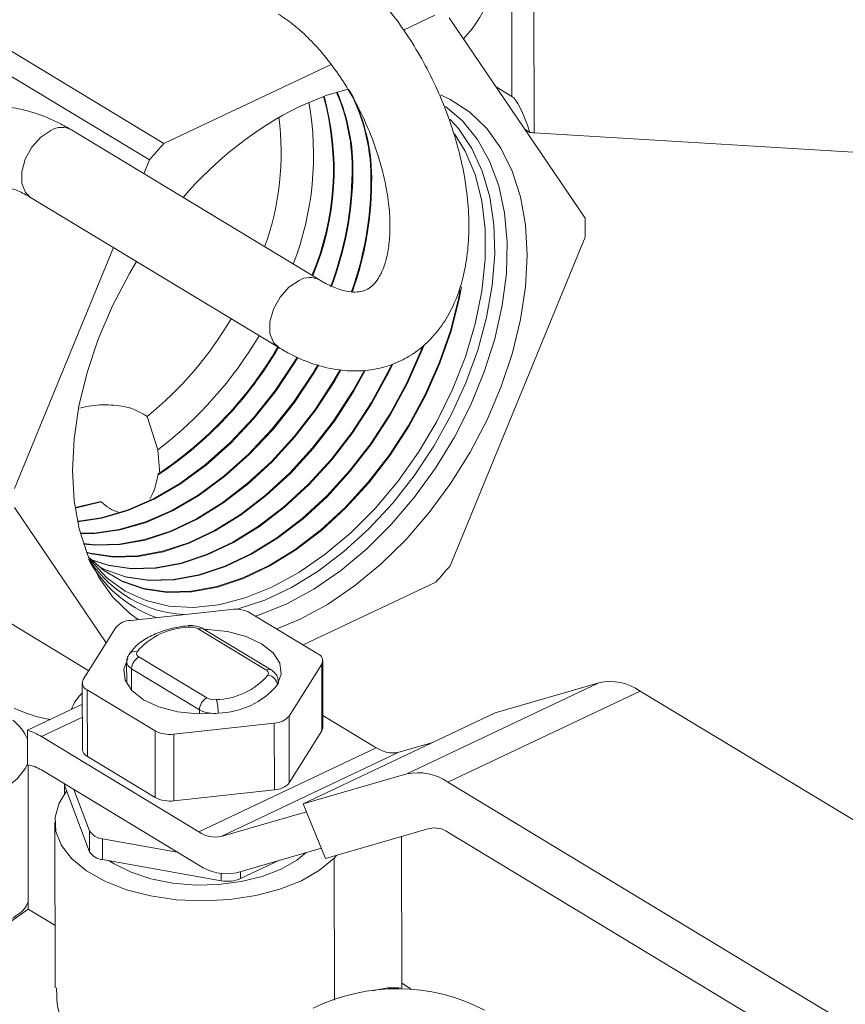
# Model space of a CAD drawing. Extents: x 19.1 to 29.8, y 0.6 to 8.7.
# Drawn here: x 23.9 to 23.9, y 3.6 to 3.7 of the extents above; entities that cross this region are included whole.
import ezdxf

# ---------------------------------------------------------------- set-up
doc = ezdxf.new("R2010")
doc.units = 0
doc.header["$MEASUREMENT"] = 0
doc.layers.get('0').update_dxf_attribs({"linetype": 'CONTINUOUS'})
doc.layers.add('D7', color=7, linetype='CONTINUOUS')

# ---------------------------------------------------------------- blocks, each defined once
blk = doc.blocks.new('A$C570E4B01')
at = {"lineweight": 15}
for p, q in [((4.280696004040784, 0.7182405522438753), (4.28073499415401, 0.6948643186294952)), ((4.279276416288972, 0.6972652984592287), (4.279244085907926, 0.716648738964274)), ((4.256307785390284, 0.6941547699815498), (4.240998446476944, 0.7034091285542363)), ((4.240038114791538, 0.7023279781870073), (4.255347453704893, 0.6930736196143208)), ((4.272114966602494, 0.7016437704843881), (4.274182425989274, 0.7026232749374186)), ((4.275144844857969, 0.7024530700242249), (4.284111270064763, 0.689237690891078)), ((4.256307785390284, 0.6941547699815498), (4.267341856800748, 0.6993824045124573)), ((4.278239308853294, 0.6978922206367582), (4.279276416288972, 0.6972652984592287)), ((4.266577745738026, 0.6851537853355509), (4.250199511540195, 0.695054281556331)), ((4.280464323526651, 0.6948895578739602), (4.280146019464489, 0.6950819698352451)), ((4.28073499415401, 0.6948643186294952), (4.301800278527672, 0.6935908828841626)), ((4.254975173762993, 0.6921674364167689), (4.255347453704893, 0.6930736196143208)), ((4.247505147110154, 0.6905970371247978), (4.263883381307998, 0.6806965409040187)), ((4.284113357248053, 0.6879863356106553), (4.275205141855857, 0.6663024515216396)), ((4.246439238312696, 0.6713897355253042), (4.252972313139345, 0.6872921841133852)), ((4.255899951709758, 0.6739540380111855), (4.255207907540886, 0.6761464416177603)), ((4.255899951709758, 0.6739540380111855), (4.256035589408306, 0.6723672389742203)), ((4.255938143316435, 0.6723625809928944), (4.255906780907189, 0.6722842235865549)), ((4.250441790858012, 0.6701357966958863), (4.252050184186182, 0.6705205746610492)), ((4.25217299457406, 0.6705152600154456), (4.252050184186182, 0.6705205746610492)), ((4.252499333745654, 0.6612096406452466), (4.246441325495987, 0.6701383802448806)), ((4.274244810170465, 0.6652213011544106), (4.265497894815674, 0.6610772572157178)), ((4.260747753944038, 0.663422546168059), (4.254116711386324, 0.6626957933144855)), ((4.251350243265641, 0.6593757281006098), (4.245631432158341, 0.6628326983131121)), ((4.266461366936234, 0.6604948469281879), (4.261982219499039, 0.6632024515294308)), ((4.253140829422072, 0.6622334477246632), (4.250988934301553, 0.6587990902698468)), ((4.263044862646929, 0.6594266663900346), (4.258565715209734, 0.6621342709912765)), ((4.263382575615118, 0.6594337929177545), (4.258903428177923, 0.6621413975189974)), ((4.254662187352743, 0.6602848886319919), (4.259141334789938, 0.657577284030749)), ((4.25384896683132, 0.6599638606135017), (4.253851366317313, 0.6585252665646397)), ((4.258654311222237, 0.6567960822096177), (4.254175163785042, 0.6595036868108597)), ((4.254177548506739, 0.6580739445765289), (4.254175163785042, 0.6595036868108597)), ((4.26456805540645, 0.6563780492449194), (4.266719950526969, 0.6598124066997375)), ((4.266719950526969, 0.6598124066997375), (4.2667272898424, 0.655412174489971)), ((4.266794903205373, 0.6556344409157795), (4.266787563889942, 0.660034673125546)), ((4.250921320938581, 0.6585768238440384), (4.250928660254012, 0.6541765916342719)), ((4.251247517892303, 0.6581166500413964), (4.255726665329497, 0.6554090454401535)), ((4.251247517892303, 0.6581166500413964), (4.251254857207734, 0.6537164178316299)), ((4.263860094257986, 0.658541960504401), (4.263859917997202, 0.6586476363560809)), ((4.272331997137151, 0.6525669943465937), (4.28501846267239, 0.65857748701427)), ((4.278179677923141, 0.6565975828543102), (4.28501846267239, 0.65857748701427)), ((4.27504953686924, 0.6520173505174984), (4.287736002404465, 0.6580278431851738)), ((4.287736002404465, 0.6580278431851738), (4.324916830578367, 0.6355523647926589)), ((4.247300892465653, 0.6554533310619561), (4.250923667932888, 0.6571697007885753)), ((4.248222321533781, 0.655023429790063), (4.250925111974503, 0.6563039363331287)), ((4.258654769932612, 0.6565210658050908), (4.258654311222237, 0.6567960822096177)), ((4.26456805540645, 0.6563780492449194), (4.264575394721881, 0.6519778170351547)), ((4.265493212387902, 0.6505870901866331), (4.278179677923141, 0.6565975828543102)), ((4.266793585674542, 0.6564243567688166), (4.270323691018042, 0.6542904396328133)), ((4.256961130884484, 0.6551889508015236), (4.263592173442198, 0.6559157036550989)), ((4.263592173442198, 0.6559157036550989), (4.263599512757629, 0.6515154714453324)), ((4.247304711366262, 0.6531637374834682), (4.247300892465653, 0.6554533310619561)), ((4.248222321533781, 0.655023429790063), (4.258613107447054, 0.6487422925549584)), ((4.255726665329497, 0.6554090454401535), (4.255734004644928, 0.651008813230388)), ((4.256961130884484, 0.6551889508015236), (4.256968470199915, 0.6507887185917589)), ((4.264575394721881, 0.6519778170351547), (4.2667272898424, 0.655412174489971)), ((4.258613107447054, 0.6487422925549584), (4.270323691018042, 0.6542904396328133)), ((4.271805985417366, 0.6539906339078518), (4.274045897896649, 0.6546391134547722)), ((4.251254857207734, 0.6537164178316299), (4.255734004644928, 0.651008813230388)), ((4.260095401846378, 0.648442486829997), (4.271805985417366, 0.6539906339078518)), ((4.247353873509915, 0.6436428985257159), (4.247338000437388, 0.6531594816015938)), ((4.25861677710477, 0.6465421764500752), (4.248225991191497, 0.6528233136851807)), ((4.265493212387902, 0.6505870901866331), (4.272331997137151, 0.6525669943465937)), ((4.249733968363195, 0.6519117549598024), (4.249733988505689, 0.6518996786700839)), ((4.249755827366776, 0.651269293672545), (4.249754982657215, 0.6517757330357759)), ((4.249759698827226, 0.6518962011242095), (4.249759922688419, 0.6517619868053828)), ((4.249759922688419, 0.6517619868053828), (4.251400713007534, 0.6474316991912028)), ((4.27504953686924, 0.6520173505174984), (4.312230365043128, 0.6295418721249817)), ((4.250366875581001, 0.6515291682021376), (4.251398419471464, 0.6488067717567549)), ((4.256968470199915, 0.6507887185917589), (4.263599512757629, 0.6515154714453324)), ((4.266981011273792, 0.6469871103043481), (4.265493212387902, 0.6505870901866331)), ((4.260095401846378, 0.648442486829997), (4.265707992267174, 0.6500673941095423)), ((4.249105363989251, 0.6493889376089772), (4.249123623434933, 0.6384416221863383)), ((4.251398419471464, 0.6488067717567549), (4.251400713007534, 0.6474316991912028)), ((4.273819796023041, 0.6489670144643078), (4.266981011273792, 0.6469871103043481)), ((4.272013925610516, 0.6384175579024749), (4.271997209871337, 0.6484393555254808)), ((4.312235869529694, 0.6262416979676573), (4.275055041355806, 0.648717176360174)), ((4.252260431797673, 0.6482856930082921), (4.257184972436896, 0.6474076895775553)), ((4.252260431797673, 0.6482856930082921), (4.252262725333743, 0.6469106204427408)), ((4.26669985819111, 0.647667407521352), (4.2610872677703, 0.6460425002418066)), ((4.267540991912689, 0.6470111429960381), (4.267726641513697, 0.6472029785423326)), ((4.252262725333743, 0.6469106204427408), (4.260095778955211, 0.6455140540507376)), ((4.261371923690454, 0.6456539177026199), (4.263928046612712, 0.6468649372761401)), ((4.267556647097102, 0.6376251931366266), (4.267540991912689, 0.6470111429960381)), ((4.260094998216438, 0.6459821401995551), (4.260095778955211, 0.6455140540507376)), ((4.261371138481415, 0.6461246839663168), (4.261371923690454, 0.6456539177026199)), ((4.249116725429438, 0.6425772702927706), (4.247353873509915, 0.6436428985257159)), ((4.272614162158725, 0.63839025436158), (4.272013365395544, 0.6387534306363456))]:
    blk.add_line(p, q, dxfattribs=at)
at = {"lineweight": 15, "flags": 128}
for points in [[(4.265248083045826, 0.6966039706963727), (4.267057115315076, 0.6973376059306995), (4.268475635927992, 0.6977370609722886)], [(4.27456731603781, 0.6973644593505313), (4.275206289638028, 0.6970643529417977), (4.276490070153748, 0.696227011454039), (4.277610328617065, 0.6951484944553314), (4.278550729136946, 0.6938445291521251), (4.279297558556244, 0.6923341302948138), (4.279839926420287, 0.6906393228998606), (4.280169923784335, 0.6887848210754566), (4.280282738543725, 0.6867976676341758), (4.280176725605209, 0.684706839747875), (4.27985343087618, 0.6825428263952666), (4.279317568721758, 0.6803371837639673), (4.278576953218824, 0.6781220750902168), (4.277642384209138, 0.6759298016464683), (4.276527489813311, 0.6737923317161005), (4.275248527702168, 0.6717408344238631), (4.273824148023259, 0.669805225219843), (4.272275121439726, 0.6680137296448523), (4.270624036247263, 0.666392471738467), (4.268894968985883, 0.6649650930917179), (4.267113133349802, 0.6637524080994517), (4.265304512514923, 0.6627721004395859), (4.263757458532218, 0.6621293353969637)], [(4.274889197504997, 0.6965974517310771), (4.276006153379008, 0.6956511713602671), (4.277000929097859, 0.694433627109527), (4.277804427957015, 0.6930007415863404), (4.278404469732799, 0.6913742358746369), (4.278791958403552, 0.6895787661430344), (4.278961020036014, 0.6876415498824642), (4.278909091828162, 0.6855919533167487), (4.278636960958686, 0.6834610462405779), (4.278148752654197, 0.6812811310331011), (4.277451867654911, 0.6790852529867788), (4.276556870027058, 0.6769066993744417), (4.275477327022379, 0.6747784948481534), (4.274229603412401, 0.6727329008191631), (4.272832613415169, 0.6708009264077859), (4.27130753397504, 0.6690118583767513), (4.269677483741766, 0.6673928171737362), (4.267967172615265, 0.665968345813015), (4.266202527168836, 0.6647600378283922), (4.264410297628679, 0.6637862099372356)], [(4.261153944160249, 0.6634324144010932), (4.261218226955997, 0.6634491469593407), (4.262968696521291, 0.6640339982282306), (4.264732124529452, 0.6648694611145283), (4.266481779209393, 0.6659428708525015), (4.268191137579699, 0.6672379556446959), (4.269834287509887, 0.6687350833257995), (4.271386320521948, 0.6704115589662525), (4.272823709377469, 0.6722419689042543), (4.274124664726607, 0.6741985659909577), (4.275269465412372, 0.6762516902089786), (4.276240757423331, 0.6783702182880056), (4.277023816962675, 0.6805220355018742), (4.277606773645992, 0.682674522495061), (4.277980790444197, 0.6847950497588755), (4.278140197643872, 0.6868514722615426), (4.278082578794375, 0.6888126167341273), (4.277808807338722, 0.6906487542255011), (4.277323033373115, 0.6923320507629533), (4.276632620735704, 0.693836989286833), (4.275748035378307, 0.695140756463168), (4.275181268046872, 0.6957670020446702)], [(4.248848659667452, 0.6950257754454476), (4.248181338396328, 0.6945768291994021), (4.247594948534008, 0.6939166660238651), (4.247160217352054, 0.6931249113407798), (4.24692957984697, 0.6922970624499794), (4.24693085430571, 0.6915329701454418), (4.247163887009769, 0.6909247952358974), (4.247505147110154, 0.6905970371247978)], [(4.275485962012219, 0.6947866539206995), (4.276183903695149, 0.6936532068805015), (4.276840162356997, 0.6921030539143089), (4.277284639635759, 0.6903748881835661), (4.277510325859247, 0.6884959638941996), (4.277513661820869, 0.686495912804669), (4.277294594910551, 0.6844062769154302), (4.276856579944315, 0.6822600110327421), (4.276206524679829, 0.6800909630516943), (4.275354680876951, 0.6779333401546719), (4.274314482621314, 0.6758211693436653), (4.273102334460795, 0.6737877608141094), (4.271737352695986, 0.6718651826332191), (4.270241063904713, 0.6700837550073979), (4.268637065455074, 0.6684715721144787), (4.266950653360787, 0.6670540590417513), (4.265208423347978, 0.6658535708171582), (4.263437851424733, 0.6648890398571359)], [(4.254608864156431, 0.662749732559627), (4.254062525406987, 0.6631490596819205), (4.252942266943684, 0.664227576680628), (4.252001866423804, 0.6655315419838352), (4.251255037004505, 0.6670419408411457), (4.250712669140462, 0.6687367482360997), (4.250382671776414, 0.6705912500605038), (4.250269857017024, 0.6725784035017828), (4.250375869955541, 0.6746692313880853), (4.250699164684569, 0.6768332447406928), (4.251235026838991, 0.6790388873719913), (4.251975642341925, 0.6812539960457418), (4.252910211351612, 0.6834462694894912), (4.254025105747438, 0.6855837394198581), (4.254491856219353, 0.686373633899775)], [(4.265226893865297, 0.6851252792246676), (4.264559572594173, 0.6846763329786221), (4.263973182731839, 0.6840161698030851), (4.263538451549884, 0.6832244151199998), (4.263307814044801, 0.6823965662291993), (4.263309088503554, 0.6816324739246618), (4.2635421212076, 0.6810242990151174), (4.263883807566948, 0.6806962833728578)], [(4.251316454830295, 0.6668922755072746), (4.252350638660353, 0.6659880590607568), (4.253617851037454, 0.6652483228342927), (4.255023655607694, 0.6647636738930007), (4.256545881993183, 0.6645417554402), (4.258160523774499, 0.6645860672624604), (4.259842117086201, 0.6648959105358738), (4.261564142197251, 0.6654663988469274), (4.263299441742952, 0.6662885352541608), (4.265020649012847, 0.6673493541753128), (4.266700619540082, 0.6686321258622954), (4.26831285918589, 0.6701166202393125), (4.269831941967944, 0.6717794259432441), (4.271233911043318, 0.6735943195348293), (4.272496656522186, 0.6755326790579632), (4.273600264154048, 0.6775639354250451), (4.274527329387261, 0.6796560545097527), (4.275263231849287, 0.6817760423443495), (4.27579636591873, 0.6838904654542652), (4.275947360537423, 0.6847061069166216)], [(4.252570639752712, 0.6658342659969758), (4.253573179038419, 0.6652778408751434), (4.254978819115045, 0.6647932486427681), (4.256500867384368, 0.6645713561567135), (4.258115320235966, 0.6646156627940343), (4.259796716783946, 0.6649254698125935), (4.261518540400324, 0.6654958913706386), (4.263253636898106, 0.6663179315794467), (4.264974642769026, 0.6673786263738606), (4.26665441672241, 0.6686612479633443), (4.268266467719577, 0.6701455686392324), (4.269785372753297, 0.6718081797777735), (4.271187177783851, 0.6736228610081181), (4.272449775508498, 0.6755609937232254), (4.273553254006892, 0.6775920124123944), (4.274480210763919, 0.6796838866976245), (4.2752160271178, 0.6818036264718135), (4.275749098805044, 0.6839178021724504), (4.275857322948688, 0.6844845999795233)], [(4.252047795045847, 0.6662196247544587), (4.252446087165886, 0.666022592501565), (4.253847577004841, 0.6655394310571774), (4.255365131334237, 0.6653181937221593), (4.256974817415774, 0.6653623695414428), (4.258651249538367, 0.6656712618359713), (4.260367989365982, 0.6662399991897345), (4.26209796288601, 0.6670596122749153), (4.263813887382604, 0.6681171753035517), (4.265488701701408, 0.6693960098749212), (4.267095993020128, 0.6708759480038946), (4.268610413394519, 0.6725336501821069), (4.27000807951061, 0.6743429734559436), (4.27126694933883, 0.6762753837165398), (4.272367169749963, 0.6783004056997193), (4.273291389610883, 0.6803861035991172), (4.273452563608082, 0.6808044054772306)], [(4.252438020746418, 0.6660354622835847), (4.253802740512192, 0.6655690058069457), (4.255320116725422, 0.6653477944386701), (4.256929613877254, 0.6653919650730149), (4.258605849236098, 0.66570082111269), (4.26032238756904, 0.6662694917134449), (4.262052158041151, 0.6670890086002021), (4.263767881138769, 0.6681464475020995), (4.265442498883722, 0.669425131975971), (4.267049601553801, 0.6709048964038145), (4.268563844179873, 0.6725624040166363), (4.269961346251144, 0.6743715149292324), (4.271220068325128, 0.6763036983818029), (4.272320159602806, 0.6783284826870695), (4.273244270987554, 0.6804139357869898), (4.273369783627864, 0.6807378863832056)], [(4.250605893354781, 0.6692060302728127), (4.252220100906463, 0.6694347290110318), (4.253936401982095, 0.6699349264643324), (4.255673672070436, 0.6706951508236152), (4.257403385244665, 0.6717029192259218), (4.259097139662281, 0.6729416841419429), (4.260727123922557, 0.6743911050860074), (4.262266573729015, 0.6760273826062857), (4.263690211358387, 0.6778236490711302), (4.264974660720164, 0.6797504098348508), (4.26515361551143, 0.6800481216642424)], [(4.250677584875923, 0.669243811748121), (4.252174757442681, 0.6694643017924626), (4.253890853925775, 0.6699644396194708), (4.255627916921959, 0.6707245733558231), (4.257357423904843, 0.6717322216265824), (4.259050976417591, 0.6729708388750009), (4.260680766374769, 0.6744200870401027), (4.262220032670321, 0.6760561695070848), (4.263643500594249, 0.6778522218470702), (4.264927796842592, 0.6797787529302912), (4.265102545191972, 0.6800693722927846)], [(4.250787878144756, 0.6684447635909923), (4.251691969524465, 0.6684559413044431), (4.253364134094987, 0.6686885962585345), (4.255085597119937, 0.6691902981063329), (4.256828092224005, 0.6699528089173672), (4.258563007685773, 0.6709636082852022), (4.260261856241321, 0.672206098912163), (4.261896742844336, 0.6736598791365029), (4.263440822702002, 0.6753010779271342), (4.264868742065723, 0.6771027468452857), (4.266157054539043, 0.6790353025371303), (4.26646091991892, 0.6795457628278445)], [(4.251419709072358, 0.6667425055286014), (4.252626661909339, 0.6663447629711232), (4.254139366066489, 0.6661242327206303), (4.255743907518529, 0.6661682673519973), (4.257414981688264, 0.6664761724127857), (4.259126234737771, 0.667043092056252), (4.260850679184209, 0.6678600856209567), (4.262561119508526, 0.6689142686303375), (4.264230581045048, 0.6701890159885959), (4.265832735388038, 0.6716642241683974), (4.267342315606449, 0.6733166282554981), (4.268735514718436, 0.6751201688503468), (4.269990361141758, 0.6770464030403787), (4.271087065198721, 0.6790649529617436), (4.271317566380482, 0.679544280888587)], [(4.25151549099062, 0.6666914977142184), (4.252671498401988, 0.666315188221354), (4.254184380675305, 0.6660946320041168), (4.255789111057062, 0.6661386718204252), (4.257460381990519, 0.6664466131360669), (4.259171836534698, 0.6670135995325408), (4.260896484029054, 0.6678306892956716), (4.262607125752346, 0.6688849964317898), (4.264276783862719, 0.670159893887547), (4.265879126854351, 0.6716352757684767), (4.267388884821095, 0.6732878744209696), (4.268782247977903, 0.675091627377058), (4.27003724215546, 0.6770180883751165), (4.271134075345863, 0.6790368759743934), (4.27138951557577, 0.6795694802476007)], [(4.250795515407411, 0.6684165678633072), (4.251737114254716, 0.668426340872422), (4.253409477558769, 0.6686590234771037), (4.255131145176257, 0.6691607849511936), (4.256873847372496, 0.669923386385161), (4.258608969025609, 0.6709343058845425), (4.260308019486011, 0.672176944179105), (4.261943100392124, 0.6736308971824094), (4.263487363760682, 0.6752722910263351), (4.264915452829861, 0.6770741740693467), (4.266203918416615, 0.6790069594416908), (4.266516325627443, 0.6795321222262354)], [(4.250993816551421, 0.6677568032605832), (4.251777864748611, 0.6676771092845453), (4.253372494801091, 0.6677208719099621), (4.255033246592568, 0.6680268750129805), (4.256733929075203, 0.6685902927418663), (4.258447721470297, 0.6694022396624684), (4.260147596248025, 0.6704499108868145), (4.261806745367672, 0.6717167840138494), (4.263399003056513, 0.6731828796975634), (4.2648992584596, 0.6748250767332227), (4.266283851653021, 0.6766174766925754), (4.267530946775018, 0.6785318123575337), (4.267922960409472, 0.6792103046040596)], [(4.251001780097958, 0.6677327720460333), (4.251822879357427, 0.6676475085680345), (4.253417698339625, 0.66769127637839), (4.255078646894837, 0.66799731573626), (4.25677953087213, 0.6685608002181542), (4.258493526315156, 0.6693728433371833), (4.26019360249186, 0.6704206386882667), (4.261852948185357, 0.6716876619127987), (4.263445394522826, 0.6731539312976427), (4.264945827674246, 0.6747963228986942), (4.266330584912488, 0.6765889352192858), (4.26757782778872, 0.6785034976922706), (4.267983179906658, 0.6792058453451464)], [(4.251198277992863, 0.667185807972805), (4.251450583306486, 0.667120520135299), (4.252958615407557, 0.6669006710025878), (4.254558201159817, 0.6669445696309797), (4.256224114140416, 0.6672515237128831), (4.257930081906487, 0.6678166923990592), (4.259649200327253, 0.668631162641713), (4.261354357878268, 0.6696820897585756), (4.26301866320636, 0.6709529000012227), (4.264615869222276, 0.6724235519329795), (4.266120787033024, 0.6740708524943599), (4.267509683185729, 0.6758688227714611), (4.268760653958388, 0.6777891076989562), (4.269530483525905, 0.6791648584292824)], [(4.251205695734534, 0.6671666775323821), (4.251495419799134, 0.6670909453855316), (4.253003630016359, 0.6668710702860752), (4.254603404698337, 0.6669149740994076), (4.256269514442671, 0.6672219644361643), (4.257975683703414, 0.6677871998753471), (4.259695005172098, 0.6686017663164279), (4.261400364122103, 0.6696528175600278), (4.263064866024031, 0.670923777900172), (4.264662260688588, 0.6723946035330597), (4.266167356247671, 0.6740420986598314), (4.267556416445196, 0.6758402812981714), (4.26880753497209, 0.6777607930336931), (4.269596094873087, 0.6791723363452586)], [(4.250447065451858, 0.6700996143412237), (4.250449340180701, 0.6700999854849066), (4.25217299457406, 0.6705152600154456)], [(4.263437851424733, 0.6648890398571359), (4.261666860567964, 0.6641756773911069), (4.259923380361421, 0.6637247335713035), (4.258234906529445, 0.6635433200511418), (4.256628067313038, 0.6636342978302103), (4.255128203526517, 0.6639962321345827), (4.253758968917758, 0.6646234150440709), (4.25254195713449, 0.6655059555095306), (4.251496361179555, 0.6666299353406195), (4.251310977389785, 0.666879878343476)], [(4.264410297628679, 0.6637862099372356), (4.262617652367716, 0.6630616243777041), (4.262355551249279, 0.662976775822405)], [(4.263792304634229, 0.6584253699302733), (4.264052792477791, 0.6591396260257696), (4.263959021355198, 0.6598652030923198), (4.263517381613518, 0.6605526542519078), (4.262757970271259, 0.6611551308440777), (4.261732539956434, 0.6616315750847095), (4.26051097205039, 0.6619495180861676), (4.2591765143872, 0.6620872925583283), (4.25898595628977, 0.6620915100128322)], [(4.253916580194307, 0.6601861270393101), (4.253656092350731, 0.6594718709438139), (4.253749863473324, 0.6587462938772646), (4.254191503215019, 0.6580588427176757), (4.254950914557263, 0.6574563661255066), (4.255976344872089, 0.656979921884874), (4.257197912778132, 0.6566619788834167), (4.258532370441323, 0.6565242044112551), (4.259888776777224, 0.6565759875709887)], [(4.233955917345163, 0.6557983816506905), (4.233685297126364, 0.6554872938740095), (4.23327109030155, 0.6547439103413382), (4.233144877098276, 0.6539714681022417), (4.233311824699918, 0.6532015910327456), (4.233765098252043, 0.6524657979905335), (4.234486140682172, 0.6517942124292047), (4.235445432428484, 0.6512143291405472), (4.236603699974189, 0.6507498886145324), (4.237913523709871, 0.6504199051008648), (4.23932127929789, 0.6502378881633675), (4.24076933305907, 0.6502112895968448), (4.242198401502286, 0.6503411983497358), (4.243549978397574, 0.6506222959424335), (4.244768730028021, 0.6510430742064663), (4.245804760558691, 0.651586306430266), (4.246615654777933, 0.6522297526227625), (4.24716821458113, 0.6529470700212308), (4.247304599101064, 0.6532310452548771)], [(4.249733988505689, 0.6518996786700839), (4.24973708835207, 0.6518522596827498), (4.249759922688419, 0.6517619868053828)], [(4.249904541896449, 0.6514645760475677), (4.249388384327453, 0.6506426625375976), (4.249122814217422, 0.649705854324349), (4.249177645788016, 0.6487591650671405), (4.249551076836532, 0.6478337105252301), (4.250230833440433, 0.6469599085157842), (4.25119457337636, 0.6461664791417938), (4.252410620463742, 0.6454795008204428), (4.253839005696769, 0.6449215531383317), (4.25543278094468, 0.6445109747061784), (4.257139562041765, 0.64426126040581), (4.258903250548819, 0.6441806178407194), (4.260665877595279, 0.6442716975687564), (4.262369509198685, 0.6445315059836556), (4.263958150437311, 0.6449515037088158), (4.265379585889924, 0.6455178862693174), (4.266587095850973, 0.646212037817067), (4.267540991912689, 0.6470111429960381)], [(4.252703876310214, 0.646831967000888), (4.253015664088501, 0.6466311524738906), (4.254137193452117, 0.6460745109940831), (4.255440638650875, 0.6456458670245588), (4.256875909016792, 0.6453616931126813), (4.258387847914584, 0.6452329099025151), (4.259918352380332, 0.6452644664606062), (4.261408605985714, 0.645455150086125), (4.26280133912045, 0.6457976329142792), (4.264043029831193, 0.6462787535220471), (4.265085960640313, 0.6468800227142903), (4.265692146554223, 0.6473756638073649)], [(4.247353873509915, 0.6436428985257159), (4.245475505778508, 0.64231115719525), (4.243655356142291, 0.6407650927727131), (4.24191779053772, 0.6390254020770252), (4.240286069367222, 0.6371153739587587), (4.238782036117478, 0.6350605775374962), (4.237425824945483, 0.63288851991374), (4.236235591147128, 0.6306282779375056), (4.235227268116297, 0.6283101089630279), (4.234414354048049, 0.6259650458003261), (4.233807731241377, 0.6236244812858995), (4.233415520420216, 0.6213197480338568), (4.233242972023184, 0.6190816989931971), (4.233292395917111, 0.6169402944262883), (4.233563130475368, 0.6149242008375255), (4.234051551434952, 0.6130604072212407), (4.234751120413584, 0.6113738637660688), (4.235652472437728, 0.6098871478523513), (4.236743541309217, 0.6086201618137856), (4.238009721132919, 0.6075898665093327), (4.238373382555217, 0.6073578086116065)]]:
    blk.add_lwpolyline(points, dxfattribs=at)
at = {"lineweight": 15}
for centre, radius, start, end in [((4.270026847776045, 0.7067434647557924), 0.008303298949322411, 316.8625730055911, 4.29268087066197), ((4.257517921678094, 0.6918569573647497), 0.01245762741116908, 358.4471536628545, 28.19074209505905), ((4.249521445331617, 0.6924493770228928), 0.01797464072315459, 337.1000103040194, 15.53196922525193), ((4.249589869601216, 0.6924180087464542), 0.01795366883789867, 337.0821387998223, 15.69476542190124), ((4.255850936828942, 0.692504148581194), 0.01288193871046098, 358.7534264141436, 23.01374420002482), ((4.255914825685444, 0.6924795185427897), 0.01286541969081016, 358.7418948562704, 23.20787899720429), ((4.25752341138277, 0.6918252558291442), 0.0124993097105087, 358.4745372852511, 27.72558909587054), ((4.276074218013598, 0.6749012175329216), 0.02425313780140954, 116.511715615208, 139.6863098793709), ((4.246440755664146, 0.693365674767981), 0.01974299382650649, 338.7332079221142, 10.2628423055251), ((4.245894459874286, 0.6935451018559382), 0.01815366836920692, 340.0234890833754, 7.435067949041602), ((4.24954888235704, 0.6938649562273538), 0.001355659644641434, 61.3188107975123, 121.0989783089528), ((4.280983930227499, 0.6989979402726902), 0.004141110606802919, 262.7918009304039, 266.5536804270807), ((4.283423738923808, 0.6691019450366031), 0.03691773251100647, 137.2647069117544, 139.5091323248095), ((4.24655078690521, 0.6925262089336641), 0.02218110005224982, 339.5713539059239, 359.2190865645886), ((4.246596929735027, 0.6924992308234179), 0.02218227265022858, 339.5814015084348, 359.2194345292698), ((4.247846161593024, 0.6918096054962479), 0.02212671610890238, 340.4099078612574, 359.2484276675928), ((4.247899062448845, 0.6917819152514975), 0.0221211220025938, 340.465372934012, 359.2503897756898), ((4.260196416059991, 0.6885721230114541), 0.02392411383253336, 358.596959512765, 1.594171949766082), ((4.265927159801514, 0.6839642304796136), 0.001355878523255248, 61.36251971160514, 121.0955333344364), ((4.239999020903888, 0.6948227966331775), 0.02408560710048224, 309.1572742458021, 329.4818335159154), ((4.240232006707764, 0.6946124442169106), 0.02592786623589347, 307.1777534449952, 329.5682248779985), ((4.241849986539201, 0.69356019515984), 0.02550020459312016, 303.4522896591295, 329.722994278683), ((4.241762958923438, 0.6936216288551247), 0.0255515746791497, 303.6947054529017, 329.7042943278154), ((4.258657023979275, 0.6707097407729359), 0.008339091630680735, 208.4125859330874, 249.8881758688556), ((4.258081673226947, 0.6710595615411377), 0.007995966711124583, 213.8542534751232, 266.5700834684579), ((4.247128856632465, 0.6902741261033443), 0.0369177325169989, 317.2647069119233, 319.5091323246105), ((4.261021564655017, 0.6613863151189623), 0.00205455814976231, 62.12316417799817, 97.65858711487333), ((4.25414782233225, 0.6613690473676987), 0.001327110657884644, 91.34328602863438, 139.3572857685619), ((4.258057370742996, 0.6576007074968349), 0.004644887302600962, 91.34328602865068, 139.3572857685476), ((4.257826412663555, 0.662230149341763), 0.0001228893327471895, 6.620848512288864, 64.92502268016591), ((4.258085387787723, 0.6612262027860307), 0.001027279074893478, 62.12316417814783, 97.65858711458951), ((4.258741132092062, 0.6618269491160342), 0.0003538612971336447, 62.70040822999816, 119.7173808765683), ((4.254407478912547, 0.6601198578442755), 0.0005215547051982063, 76.0859010020659, 144.726745257541), ((4.255097987130434, 0.6594707854569233), 0.000923409673926275, 118.1607093305866, 177.9581026004105), ((4.254747706625871, 0.6605123978100202), 0.0002430513776244881, 152.1053479401594, 249.3990742945311), ((4.266290328389964, 0.6600398285721347), 0.0004861027552445494, 332.1053479395223, 69.39907429509623), ((4.254417249836997, 0.6600210845070134), 0.0005712320303843854, 185.826525327509, 244.9254996775226), ((4.263220275108743, 0.6591193614329125), 0.0003538444127466288, 62.68919102531792, 119.7181172328884), ((4.262959343373801, 0.659199157212008), 0.0002430513776221946, 332.1053479394119, 69.39907429504187), ((4.251418556438573, 0.6585716683974496), 0.0004861027552441431, 152.1053479395563, 249.3990742951138), ((4.259649679256675, 0.6621108475251853), 0.004644887302594491, 271.3432860286177, 319.3572857685854), ((4.263065252329547, 0.6583639796061185), 0.0007296395175947354, 4.826451596277307, 81.41626334164832), ((4.25976433299352, 0.6618829713581276), 0.005308442631531853, 271.343286028601, 319.3572857686112), ((4.263448931913182, 0.6586512261098516), 0.0004109937218671117, 326.6647578754815, 359.6063146341128), ((4.285746014966982, 0.6551818098490774), 0.003472744700027033, 55.0382007856923, 102.0932597862695), ((4.25275688120275, 0.6559138314372177), 0.002707865531588826, 132.6446190944249, 160.1980603876958), ((4.259577134567628, 0.6567631808556822), 0.0009234096739234133, 118.1607093304762, 177.9581026004682), ((4.259621662211948, 0.6584853522359921), 0.001027279074890333, 242.1231641781859, 277.6585871146897), ((4.256865788245399, 0.6565894728982933), 0.003023018610201063, 359.744409478696, 16.87951248731727), ((4.250768846493109, 0.6665198270023485), 0.01056305241755928, 245.7061885375437, 259.077781671558), ((4.259614966066259, 0.6586122186200836), 0.002054558149759352, 242.1231641779975, 277.6585871148565), ((4.263561062496272, 0.65724244960189), 0.001327110657890281, 271.3432860287834, 319.3572857685155), ((4.244256962012507, 0.6534995730336259), 0.00333523375707728, 24.08300531080394, 51.21858174781507), ((4.266383805806761, 0.655638079396855), 0.0004111134997750427, 326.6676095104076, 359.49290808723), ((4.245888603165817, 0.6512238768873644), 0.004459018241879573, 58.44139284565622, 71.53492667534958), ((4.256687320173505, 0.6572251818506167), 0.002054558149757413, 242.1231641779399, 277.6585871148733), ((4.271409138711228, 0.6558428214525094), 0.001894224381839863, 235.0382007857745, 282.0932597861681), ((4.251496726623721, 0.6542335686471521), 0.000570916614213822, 185.7276067860742, 244.9346916786449), ((4.246973468255213, 0.6508504737256651), 0.002336859262297018, 57.58922225441516, 81.85104180748021), ((4.273059549431743, 0.6491713171814055), 0.003472744700022735, 55.03820078565062, 102.0932597862865), ((4.263568401811703, 0.6528422173921244), 0.001327110657889222, 271.3432860286841, 319.3572857684432), ((4.256694659488936, 0.6528249496408538), 0.002054558149759792, 242.1231641779611, 277.6585871148729), ((4.252329347386855, 0.64937324502481), 0.001089733337594651, 211.3206758041797, 266.3741504464839), ((4.25969855514024, 0.6502946743746465), 0.00189422438183195, 235.0382007857114, 282.0932597862692), ((4.274150501611494, 0.6474235248437719), 0.001578520318187658, 55.03820078562875, 102.0932597863881), ((4.252331640922925, 0.6479981724592587), 0.001089733337595014, 211.3206758042117, 266.3741504465169), ((4.260425856593407, 0.6491294794828892), 0.003157040636386747, 235.0382007856742, 282.0932597862696), ((4.260504200248853, 0.6476793695238978), 0.002203497005082781, 259.3183785047431, 293.1907671790573), ((4.271689516699603, 0.6258664825142546), 0.01252413111308208, 62.5372504350183, 116.2440926606196)]:
    blk.add_arc(centre, radius, start, end, dxfattribs=at)
for centre, major_axis, ratio, start_param, end_param in [((4.281012282809577, 0.6870988456466431), (-0.00189695060918319, 0.01020482823654078), 0.1283866849197977, 5.556804797343218, 6.169359535683054), ((4.265850477826, 0.6166134955754936), (0.00671918311198043, 0.02167900396018108), 0.3971964908495893, 0.06303131554531179, 0.2623606211051042)]:
    blk.add_ellipse(centre, major_axis=major_axis, ratio=ratio, start_param=start_param, end_param=end_param, dxfattribs=at)
for points, knots in [([(4.263883381307998, 0.6806965409040178), (4.264149783447202, 0.6805430640047607), (4.264910678963069, 0.6801047045952409), (4.266196051948548, 0.6795690016071365), (4.267669458538258, 0.6792064749425659), (4.269109651231112, 0.6791093742366936), (4.270475186619443, 0.6792689182801457), (4.271776988018182, 0.6796982751922371), (4.272935858016702, 0.6803616749108432), (4.273938178907862, 0.6812302234839329), (4.274780436750127, 0.6822839777579155), (4.2754610837329, 0.683513395242338), (4.275974831349536, 0.6849141837877468), (4.276311487789549, 0.6864761284312788), (4.276460994561866, 0.6881764835124944), (4.276418976787646, 0.6899802494257443), (4.276188787887413, 0.6918489293420844), (4.275779029509373, 0.6937468075316335), (4.27520023644265, 0.6956433514105811), (4.27446389941354, 0.6975100640859946), (4.273582284456801, 0.6993193549992309), (4.272568541483075, 0.7010441597403574), (4.271436285105047, 0.7026579593986444), (4.27019946245769, 0.7041368324999251), (4.268870403954686, 0.7054524047053459), (4.267641106785341, 0.7064535515012373), (4.266848139910685, 0.7069591458410383), (4.266541049160871, 0.707154946384378)], [0, 0, 0, 0, 0.02353595501868065, 0.0672231938118394, 0.11052222420384, 0.1479936227960775, 0.1882268570118542, 0.2269086975288264, 0.2645424059820377, 0.3018329079280333, 0.3394509069703208, 0.3780994452906305, 0.4181880266760893, 0.4596963618530142, 0.5022022256493317, 0.5451505740480292, 0.5880648481135989, 0.6308111501143614, 0.6733886149448055, 0.7158517683048368, 0.758276625201982, 0.8007435158230928, 0.843316552728686, 0.8860873374111906, 0.9291452679515343, 0.9725602247865861, 0.9999999999999999, 0.9999999999999999, 0.9999999999999999, 0.9999999999999999]), ([(4.263846684730829, 0.7026977019528466), (4.264010142951243, 0.7025942754110108), (4.264486066569809, 0.7022931395371348), (4.265312190069032, 0.7016367391877907), (4.266298249665574, 0.7006744630041961), (4.267262819638795, 0.6995328270640542), (4.268174053816473, 0.6982404417594932), (4.269004035113674, 0.6968278035163138), (4.269727885871397, 0.6953317120865972), (4.270325024884549, 0.6937926680038977), (4.270780057017639, 0.692253728010443), (4.271083640153769, 0.6907590608133791), (4.27123336493208, 0.6893522568671706), (4.271234683086611, 0.6880751298527867), (4.271102118672538, 0.6869654577700519), (4.270860252239636, 0.6860537486938174), (4.270544088183975, 0.685359425426233), (4.270193862669935, 0.6848793280657794), (4.269832644162214, 0.6845763956014883), (4.269463701994646, 0.6844096113730069), (4.268976273374257, 0.6843368360519868), (4.268342448844372, 0.6843945696631968), (4.267577123660381, 0.6846252371253012), (4.266949740465925, 0.6849318158543101), (4.266619094202788, 0.6851291126813859), (4.266577745738026, 0.6851537853355509)], [0, 0, 0, 0, 0.02350442122768148, 0.0684352807384405, 0.1137793883970286, 0.1595972808105615, 0.2058277630287175, 0.2523559710442673, 0.2990502308792684, 0.3457752851309915, 0.3923549610598435, 0.4386484619496871, 0.4845238644566683, 0.5298704057777027, 0.574641992589299, 0.6189524499813076, 0.6632180748615549, 0.7082066367416465, 0.7560360010642428, 0.8118899999980244, 0.8603478266089525, 0.9045446979273212, 0.9517836222901292, 0.9939703743340456, 1, 1, 1, 1]), ([(4.250199511540195, 0.695054281556331), (4.249933109400921, 0.6952077584556076), (4.249172213884854, 0.695646117865186), (4.247886840901835, 0.6961818208525683), (4.246413434302376, 0.6965443475199944), (4.244973241641752, 0.6966414482164174), (4.243607706130156, 0.6964819042091026), (4.242305905177467, 0.6960525471662535), (4.241147033577199, 0.6953891479171936), (4.24014471859568, 0.6945205976117208), (4.23930243834409, 0.6934668499069243), (4.238621878457458, 0.6922374068906736), (4.238107788160526, 0.6908367188004014), (4.237772474873871, 0.6892743804177099), (4.237654384032304, 0.687977475307056), (4.237647905739713, 0.6872102584130442), (4.237646396515807, 0.6870315227264134)], [0, 0, 0, 0, 0.04569092347321596, 0.1305020255878867, 0.2145594892657257, 0.2873036292063051, 0.3654093879985538, 0.4405033883678579, 0.513562624399939, 0.5859555852694276, 0.6589843242389624, 0.734013674241727, 0.8118386149666867, 0.892419758352005, 0.9749374283739118, 1, 1, 1, 1]), ([(4.242854712187672, 0.6870402098751285), (4.242858197773224, 0.6872572484255706), (4.242868279728917, 0.687885026173821), (4.242986364625303, 0.6888075175572332), (4.243228797156569, 0.6897154337564935), (4.2435465511549, 0.6904044345490732), (4.243897029239513, 0.6908800782803777), (4.244258695074855, 0.6911797271718987), (4.244629384514035, 0.6913443928124359), (4.245121703478098, 0.6914143079430719), (4.245758607418018, 0.6913525213707974), (4.246526342500893, 0.6911174573399252), (4.247147683957955, 0.6908108193430049), (4.247471135591233, 0.6906173778449993), (4.247505147110154, 0.6905970371247978)], [0, 0, 0, 0, 0.04795641188181481, 0.1387125384137282, 0.2286331386181994, 0.3184837881351816, 0.4098640648226825, 0.5071556784770205, 0.6211058234691617, 0.7190737339824114, 0.8086303407811263, 0.9043168796416663, 0.9899387484113752, 1, 1, 1, 1]), ([(4.255207907540886, 0.6761464416177603), (4.25487765778707, 0.67634834035624), (4.254217385869758, 0.676751998695468), (4.252837466247094, 0.6769448162119165), (4.251635103003316, 0.6769115099530829), (4.250956483024076, 0.676750857303638), (4.250767192768684, 0.6767060458009224)], [0, 0, 0, 0, 0.2929599243309597, 0.5857179564675574, 0.8844426096755252, 0.9999999999999999, 0.9999999999999999, 0.9999999999999999, 0.9999999999999999]), ([(4.255906780907189, 0.6722842235865549), (4.255835596557382, 0.671922865348968), (4.255723219925734, 0.6713523997667128), (4.255463963271232, 0.6708657810483327), (4.255368931296836, 0.6706874082398233)], [0, 0, 0, 0, 0.6334444159793882, 1, 1, 1, 1]), ([(4.253308240831409, 0.6698250987442567), (4.253102798822361, 0.6699033563841841), (4.252695178389281, 0.670058628488599), (4.252346124286568, 0.6703638641225425), (4.25217299457406, 0.6705152600154456)], [0, 0, 0, 0, 0.5040032156520208, 1, 1, 1, 1]), ([(4.257878471465553, 0.662341454426409), (4.257679611187832, 0.6623154566665956), (4.257102798703379, 0.6622400477785053), (4.25619779163798, 0.6620052072109157), (4.255250488667009, 0.6615943353862086), (4.254476809364682, 0.6610729626229404), (4.254142275976342, 0.6606325816295868), (4.253982123633257, 0.6604217564910595)], [0, 0, 0, 0, 0.116810816688324, 0.3388204932451443, 0.5632110836392806, 0.7908945090982673, 1, 1, 1, 1]), ([(4.257878471465553, 0.662341454426409), (4.25798268797471, 0.6623473804419504), (4.258252672563678, 0.6623627324517551), (4.25861314467344, 0.6622925005168252), (4.25882741423289, 0.6621809655095747), (4.258903428177923, 0.6621413975189974)], [0, 0, 0, 0, 0.2885883938735088, 0.7476206939727988, 1, 1, 1, 1]), ([(4.253858880458203, 0.6599632651641443), (4.253855713054598, 0.6599844982375558), (4.253836370935154, 0.6601141604760921), (4.253898366144689, 0.6602760295785401), (4.253967126577614, 0.6603956636049002), (4.253982123633257, 0.6604217564910595)], [0, 0, 0, 0, 0.1327829982922, 0.8108548613657052, 1, 1, 1, 1]), ([(4.263382575615118, 0.6594337929177545), (4.263480940274782, 0.6593612848953851), (4.263668393317751, 0.6592231067175884), (4.263835600189445, 0.658934329983822), (4.263845638642984, 0.6587349445904511), (4.263850004370319, 0.6586482318054401)], [0, 0, 0, 0, 0.3842138093318766, 0.7321943465253965, 1, 1, 1, 1]), ([(4.233258135864851, 0.6444201371377929), (4.233240058819725, 0.6441259072039909), (4.233184412055316, 0.6432201760024219), (4.233969838728378, 0.6418685067314671), (4.235454870702362, 0.640827913706234), (4.237372000996636, 0.6404439264951325), (4.239557104099767, 0.6405784388444893), (4.241942655803463, 0.6411374707886051), (4.244221218848445, 0.6419531499246736), (4.245973651552795, 0.6428003378303657), (4.247069605071765, 0.6435159928809622), (4.247266539667343, 0.6439356652759027), (4.247353077601183, 0.644120079709765)], [0, 0, 0, 0, 0.05619743773556599, 0.1729931830789638, 0.2811422218721494, 0.3802421774838382, 0.4839341077309748, 0.5982038460774199, 0.7137497028993322, 0.819882580364324, 0.9208519493509846, 1, 1, 1, 1]), ([(4.260932787221059, 0.6339890951362701), (4.260127498962099, 0.6337675030385324), (4.258776230807591, 0.6333956730240811), (4.256876576269669, 0.633154887923328), (4.25528030458792, 0.6330994347462431), (4.253766624652194, 0.6332616054613105), (4.252422892312531, 0.63364387821448), (4.251295369345847, 0.634244969837729), (4.250145759578295, 0.63523833140321), (4.249245289001898, 0.6366728761320637), (4.249231427909386, 0.637912983880975), (4.249225477873999, 0.6384453145745255)], [0, 0, 0, 0, 0.1412285879647451, 0.2369805983147558, 0.3327116682886893, 0.4302354590031356, 0.5277004012694536, 0.616730076931389, 0.7057676349992382, 0.8736973306847985, 0.9999999999999999, 0.9999999999999999, 0.9999999999999999, 0.9999999999999999])]:
    blk.add_open_spline(points, degree=3, knots=knots, dxfattribs=at)

msp = doc.modelspace()

# ---------------------------------------------------------------- block references
at = {"layer": 'D7', "color": 7, "linetype": 'Continuous'}
msp.add_blockref('A$C570E4B01', (19.64027366799572, 3.000850391930379), dxfattribs=at)

doc.saveas('drawing.dxf')
